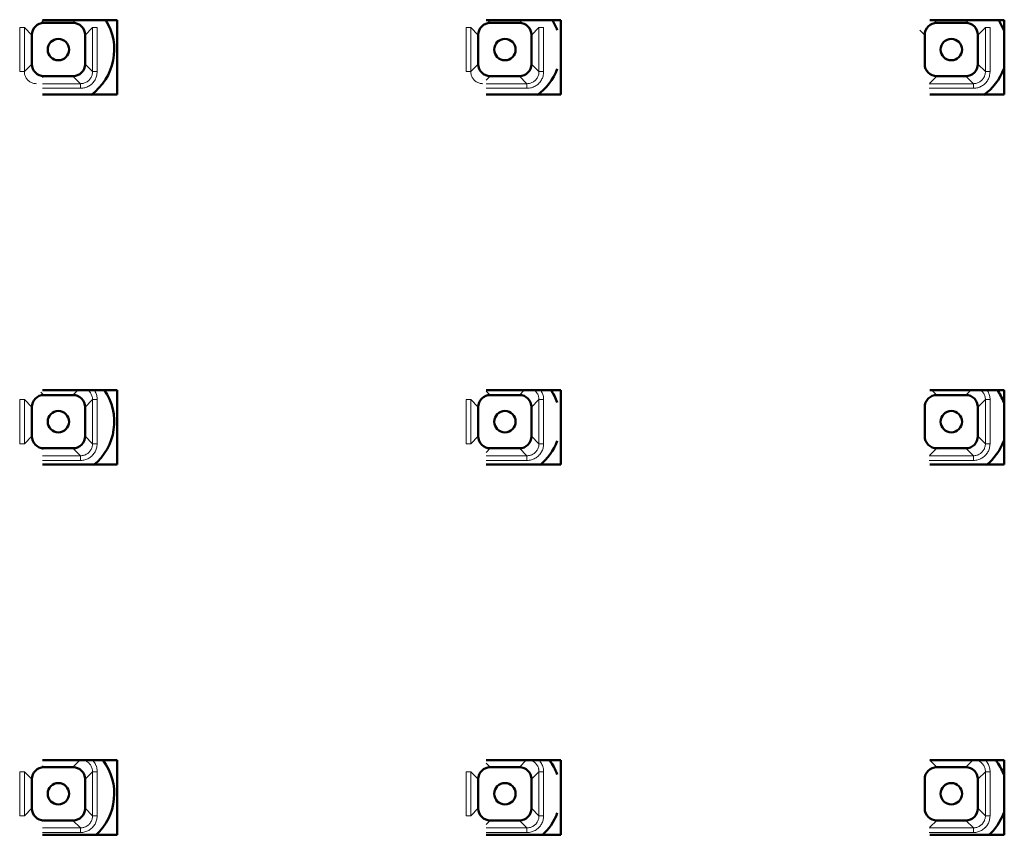
# Model space of a CAD drawing. Units: millimetres. Extents: x -15044 to -13434, y -8258 to -6228.
# Drawn here: x -14390 to -14337, y -7121 to -7077 of the extents above; entities that cross this region are included whole.
import ezdxf

# ---------------------------------------------------------------- set-up
doc = ezdxf.new("R2010")
doc.units = ezdxf.units.MM
doc.layers.add('Livello 1', color=7, linetype='Continuous')

msp = doc.modelspace()

# ---------------------------------------------------------------- linework, layer by layer
at = {"layer": 'Livello 1', "color": 7, "lineweight": 13}
for points in [[(-14388.891, -7076.878), (-14389, -7076.769)], [(-14387.321, -7076.878), (-14387.172, -7076.729)], [(-14364.796, -7076.878), (-14364.945, -7076.729)], [(-14363.225, -7076.878), (-14363.075, -7076.729)], [(-14340.699, -7076.878), (-14340.849, -7076.729)], [(-14339.129, -7076.878), (-14338.978, -7076.729)], [(-14390.198, -7077.125), (-14390.198, -7079.505)], [(-14390.198, -7077.125), (-14389.947, -7077.125)], [(-14389.947, -7077.125), (-14389.947, -7079.505)], [(-14389.947, -7077.125), (-14389.543, -7077.53)], [(-14386.265, -7077.125), (-14386.67, -7077.53)], [(-14386.265, -7079.505), (-14386.265, -7077.125)], [(-14386.265, -7077.125), (-14386.015, -7077.125)], [(-14386.015, -7079.505), (-14386.015, -7077.125)], [(-14366.101, -7077.125), (-14366.101, -7079.505)], [(-14366.101, -7077.125), (-14365.852, -7077.125)], [(-14365.852, -7077.125), (-14365.852, -7079.505)], [(-14365.852, -7077.125), (-14365.446, -7077.53)], [(-14362.169, -7077.125), (-14362.574, -7077.53)], [(-14362.169, -7079.505), (-14362.169, -7077.125)], [(-14362.169, -7077.125), (-14361.919, -7077.125)], [(-14361.919, -7079.505), (-14361.919, -7077.125)], [(-14341.61, -7077.27), (-14341.35, -7077.53)], [(-14338.073, -7077.125), (-14338.478, -7077.53)], [(-14338.073, -7079.505), (-14338.073, -7077.125)], [(-14338.073, -7077.125), (-14337.822, -7077.125)], [(-14337.822, -7079.505), (-14337.822, -7077.125)], [(-14390.198, -7079.505), (-14389.947, -7079.505)], [(-14389.947, -7079.505), (-14389.543, -7079.1)], [(-14389.296, -7080.156), (-14389.343, -7080.155), (-14389.39, -7080.15), (-14389.436, -7080.14), (-14389.483, -7080.128), (-14389.518, -7080.117), (-14389.563, -7080.099), (-14389.607, -7080.077), (-14389.648, -7080.053), (-14389.688, -7080.026), (-14389.724, -7079.998), (-14389.758, -7079.966), (-14389.789, -7079.933), (-14389.818, -7079.896), (-14389.844, -7079.857), (-14389.869, -7079.815), (-14389.89, -7079.772), (-14389.908, -7079.727), (-14389.92, -7079.691), (-14389.932, -7079.645), (-14389.941, -7079.597), (-14389.946, -7079.551), (-14389.947, -7079.506)], [(-14386.015, -7079.505), (-14386.015, -7079.513), (-14386.019, -7079.574), (-14386.026, -7079.633), (-14386.035, -7079.69), (-14386.048, -7079.746), (-14386.065, -7079.8), (-14386.084, -7079.851), (-14386.105, -7079.9), (-14386.131, -7079.949), (-14386.16, -7079.996), (-14386.192, -7080.043), (-14386.227, -7080.087), (-14386.264, -7080.128), (-14386.279, -7080.143), (-14386.293, -7080.157), (-14386.335, -7080.195), (-14386.379, -7080.229), (-14386.425, -7080.261), (-14386.473, -7080.291), (-14386.521, -7080.316), (-14386.571, -7080.338), (-14386.622, -7080.357), (-14386.676, -7080.373), (-14386.731, -7080.386), (-14386.788, -7080.396), (-14386.848, -7080.403), (-14386.908, -7080.407), (-14386.916, -7080.407)], [(-14386.265, -7079.505), (-14386.267, -7079.551), (-14386.272, -7079.598), (-14386.281, -7079.645), (-14386.293, -7079.691), (-14386.305, -7079.727), (-14386.323, -7079.772), (-14386.345, -7079.816), (-14386.368, -7079.857), (-14386.395, -7079.896), (-14386.424, -7079.933), (-14386.456, -7079.966), (-14386.489, -7079.998), (-14386.526, -7080.026), (-14386.564, -7080.053), (-14386.606, -7080.077), (-14386.649, -7080.099), (-14386.695, -7080.117), (-14386.73, -7080.128), (-14386.776, -7080.14), (-14386.824, -7080.149), (-14386.871, -7080.154), (-14386.916, -7080.156)], [(-14386.265, -7079.505), (-14386.67, -7079.1)], [(-14386.265, -7079.505), (-14386.015, -7079.505)], [(-14366.101, -7079.505), (-14365.852, -7079.505)], [(-14365.852, -7079.505), (-14365.446, -7079.1)], [(-14365.2, -7080.156), (-14365.246, -7080.155), (-14365.293, -7080.15), (-14365.34, -7080.14), (-14365.386, -7080.128), (-14365.422, -7080.117), (-14365.467, -7080.099), (-14365.511, -7080.077), (-14365.552, -7080.053), (-14365.591, -7080.026), (-14365.628, -7079.998), (-14365.661, -7079.966), (-14365.692, -7079.933), (-14365.722, -7079.896), (-14365.748, -7079.857), (-14365.772, -7079.815), (-14365.794, -7079.772), (-14365.812, -7079.727), (-14365.824, -7079.691), (-14365.836, -7079.645), (-14365.845, -7079.597), (-14365.85, -7079.551), (-14365.852, -7079.506)], [(-14361.919, -7079.505), (-14361.919, -7079.513), (-14361.922, -7079.574), (-14361.929, -7079.633), (-14361.939, -7079.69), (-14361.952, -7079.746), (-14361.968, -7079.8), (-14361.987, -7079.851), (-14362.01, -7079.9), (-14362.035, -7079.949), (-14362.064, -7079.996), (-14362.095, -7080.043), (-14362.131, -7080.087), (-14362.168, -7080.128), (-14362.182, -7080.143), (-14362.197, -7080.157), (-14362.239, -7080.195), (-14362.283, -7080.229), (-14362.329, -7080.261), (-14362.376, -7080.291), (-14362.425, -7080.316), (-14362.475, -7080.338), (-14362.526, -7080.357), (-14362.579, -7080.373), (-14362.635, -7080.386), (-14362.693, -7080.396), (-14362.751, -7080.403), (-14362.812, -7080.407), (-14362.82, -7080.407)], [(-14362.169, -7079.505), (-14362.171, -7079.551), (-14362.176, -7079.598), (-14362.185, -7079.645), (-14362.197, -7079.691), (-14362.208, -7079.727), (-14362.227, -7079.772), (-14362.248, -7079.816), (-14362.272, -7079.857), (-14362.299, -7079.896), (-14362.328, -7079.933), (-14362.359, -7079.966), (-14362.393, -7079.998), (-14362.429, -7080.026), (-14362.468, -7080.053), (-14362.509, -7080.077), (-14362.553, -7080.099), (-14362.598, -7080.117), (-14362.634, -7080.128), (-14362.681, -7080.14), (-14362.727, -7080.149), (-14362.774, -7080.154), (-14362.82, -7080.156)], [(-14362.169, -7079.505), (-14362.574, -7079.1)], [(-14362.169, -7079.505), (-14361.919, -7079.505)], [(-14337.822, -7079.505), (-14337.822, -7079.513), (-14337.826, -7079.574), (-14337.832, -7079.633), (-14337.843, -7079.69), (-14337.856, -7079.746), (-14337.871, -7079.8), (-14337.89, -7079.851), (-14337.913, -7079.9), (-14337.938, -7079.949), (-14337.967, -7079.996), (-14337.999, -7080.043), (-14338.034, -7080.087), (-14338.072, -7080.128), (-14338.086, -7080.143), (-14338.101, -7080.157), (-14338.142, -7080.195), (-14338.186, -7080.229), (-14338.233, -7080.261), (-14338.28, -7080.291), (-14338.329, -7080.316), (-14338.379, -7080.338), (-14338.43, -7080.357), (-14338.483, -7080.373), (-14338.539, -7080.386), (-14338.596, -7080.396), (-14338.655, -7080.403), (-14338.715, -7080.407), (-14338.724, -7080.407)], [(-14338.073, -7079.505), (-14338.075, -7079.551), (-14338.08, -7079.598), (-14338.088, -7079.645), (-14338.101, -7079.691), (-14338.113, -7079.727), (-14338.13, -7079.772), (-14338.152, -7079.816), (-14338.176, -7079.857), (-14338.203, -7079.896), (-14338.231, -7079.933), (-14338.262, -7079.966), (-14338.296, -7079.998), (-14338.332, -7080.026), (-14338.372, -7080.053), (-14338.414, -7080.077), (-14338.457, -7080.099), (-14338.502, -7080.117), (-14338.537, -7080.128), (-14338.584, -7080.14), (-14338.631, -7080.149), (-14338.677, -7080.154), (-14338.724, -7080.156)], [(-14338.073, -7079.505), (-14338.478, -7079.1)], [(-14338.073, -7079.505), (-14337.822, -7079.505)], [(-14388.891, -7079.751), (-14388.96, -7079.819)], [(-14387.321, -7079.751), (-14386.916, -7080.156)], [(-14364.796, -7079.751), (-14365.014, -7079.97)], [(-14363.225, -7079.751), (-14362.82, -7080.156)], [(-14340.699, -7079.751), (-14341.068, -7080.12)], [(-14339.129, -7079.751), (-14338.724, -7080.156)], [(-14388.96, -7080.156), (-14386.916, -7080.156)], [(-14388.96, -7080.407), (-14386.916, -7080.407)], [(-14386.916, -7080.407), (-14386.916, -7080.156)], [(-14365.014, -7080.156), (-14362.82, -7080.156)], [(-14365.014, -7080.407), (-14362.82, -7080.407)], [(-14362.82, -7080.407), (-14362.82, -7080.156)], [(-14341.104, -7080.156), (-14338.724, -7080.156)], [(-14341.104, -7080.407), (-14338.724, -7080.407)], [(-14338.724, -7080.407), (-14338.724, -7080.156)], [(-14388.891, -7096.959), (-14389.056, -7096.795)], [(-14387.321, -7096.959), (-14387.061, -7096.699)], [(-14386.523, -7096.686), (-14386.487, -7096.715), (-14386.452, -7096.747), (-14386.42, -7096.783), (-14386.41, -7096.795), (-14386.381, -7096.833), (-14386.355, -7096.874), (-14386.333, -7096.915), (-14386.314, -7096.958), (-14386.297, -7097.003), (-14386.284, -7097.049), (-14386.275, -7097.096), (-14386.272, -7097.111), (-14386.267, -7097.158), (-14386.265, -7097.205)], [(-14386.177, -7096.689), (-14386.148, -7096.734), (-14386.148, -7096.734), (-14386.121, -7096.782), (-14386.097, -7096.832), (-14386.075, -7096.883), (-14386.058, -7096.935), (-14386.042, -7096.989), (-14386.03, -7097.042), (-14386.022, -7097.097), (-14386.017, -7097.151), (-14386.015, -7097.205)], [(-14364.796, -7096.959), (-14365.014, -7096.741)], [(-14363.225, -7096.959), (-14362.964, -7096.699)], [(-14362.426, -7096.686), (-14362.39, -7096.715), (-14362.356, -7096.747), (-14362.323, -7096.783), (-14362.314, -7096.795), (-14362.285, -7096.833), (-14362.259, -7096.874), (-14362.237, -7096.915), (-14362.217, -7096.958), (-14362.201, -7097.003), (-14362.188, -7097.049), (-14362.178, -7097.096), (-14362.176, -7097.111), (-14362.17, -7097.158), (-14362.169, -7097.205)], [(-14362.08, -7096.689), (-14362.051, -7096.734), (-14362.051, -7096.734), (-14362.024, -7096.782), (-14362, -7096.832), (-14361.979, -7096.883), (-14361.961, -7096.935), (-14361.946, -7096.989), (-14361.934, -7097.042), (-14361.926, -7097.097), (-14361.92, -7097.151), (-14361.919, -7097.205)], [(-14340.699, -7096.959), (-14340.959, -7096.699)], [(-14339.129, -7096.959), (-14338.868, -7096.699)], [(-14338.33, -7096.686), (-14338.294, -7096.715), (-14338.26, -7096.747), (-14338.228, -7096.783), (-14338.217, -7096.795), (-14338.189, -7096.833), (-14338.163, -7096.874), (-14338.14, -7096.915), (-14338.121, -7096.958), (-14338.105, -7097.003), (-14338.092, -7097.049), (-14338.081, -7097.096), (-14338.08, -7097.111), (-14338.075, -7097.158), (-14338.073, -7097.205)], [(-14337.985, -7096.689), (-14337.955, -7096.734), (-14337.954, -7096.734), (-14337.928, -7096.782), (-14337.903, -7096.832), (-14337.883, -7096.883), (-14337.864, -7096.935), (-14337.85, -7096.989), (-14337.838, -7097.042), (-14337.829, -7097.097), (-14337.824, -7097.151), (-14337.822, -7097.205)], [(-14390.198, -7097.205), (-14390.198, -7099.585)], [(-14390.198, -7097.205), (-14389.947, -7097.205)], [(-14389.947, -7097.205), (-14389.947, -7099.585)], [(-14389.947, -7097.205), (-14389.543, -7097.61)], [(-14386.265, -7097.205), (-14386.67, -7097.61)], [(-14386.265, -7099.585), (-14386.265, -7097.205)], [(-14386.265, -7097.205), (-14386.015, -7097.205)], [(-14386.015, -7099.585), (-14386.015, -7097.205)], [(-14366.101, -7097.205), (-14366.101, -7099.585)], [(-14366.101, -7097.205), (-14365.852, -7097.205)], [(-14365.852, -7097.205), (-14365.852, -7099.585)], [(-14365.852, -7097.205), (-14365.446, -7097.61)], [(-14362.169, -7097.205), (-14362.574, -7097.61)], [(-14362.169, -7099.585), (-14362.169, -7097.205)], [(-14362.169, -7097.205), (-14361.919, -7097.205)], [(-14361.919, -7099.585), (-14361.919, -7097.205)], [(-14338.073, -7097.205), (-14338.478, -7097.61)], [(-14338.073, -7099.585), (-14338.073, -7097.205)], [(-14338.073, -7097.205), (-14337.822, -7097.205)], [(-14337.822, -7099.585), (-14337.822, -7097.205)], [(-14389.947, -7099.585), (-14389.543, -7099.181)], [(-14386.265, -7099.585), (-14386.67, -7099.181)], [(-14365.852, -7099.585), (-14365.446, -7099.181)], [(-14362.169, -7099.585), (-14362.574, -7099.181)], [(-14338.073, -7099.585), (-14338.478, -7099.181)], [(-14390.198, -7099.585), (-14389.947, -7099.585)], [(-14386.265, -7099.585), (-14386.267, -7099.631), (-14386.272, -7099.678), (-14386.281, -7099.726), (-14386.293, -7099.772), (-14386.305, -7099.807), (-14386.323, -7099.853), (-14386.345, -7099.896), (-14386.368, -7099.937), (-14386.395, -7099.976), (-14386.424, -7100.013), (-14386.456, -7100.046), (-14386.489, -7100.078), (-14386.526, -7100.107), (-14386.564, -7100.134), (-14386.606, -7100.157), (-14386.649, -7100.179), (-14386.695, -7100.197), (-14386.73, -7100.208), (-14386.776, -7100.221), (-14386.824, -7100.23), (-14386.871, -7100.235), (-14386.916, -7100.237)], [(-14386.015, -7099.585), (-14386.015, -7099.594), (-14386.019, -7099.654), (-14386.026, -7099.713), (-14386.035, -7099.771), (-14386.048, -7099.826), (-14386.065, -7099.879), (-14386.084, -7099.931), (-14386.105, -7099.981), (-14386.131, -7100.029), (-14386.16, -7100.077), (-14386.192, -7100.122), (-14386.227, -7100.167), (-14386.264, -7100.209), (-14386.279, -7100.223), (-14386.293, -7100.237), (-14386.335, -7100.275), (-14386.379, -7100.31), (-14386.425, -7100.342), (-14386.473, -7100.371), (-14386.521, -7100.397), (-14386.571, -7100.418), (-14386.622, -7100.437), (-14386.676, -7100.454), (-14386.731, -7100.467), (-14386.788, -7100.476), (-14386.848, -7100.483), (-14386.908, -7100.487), (-14386.916, -7100.487)], [(-14386.265, -7099.585), (-14386.015, -7099.585)], [(-14366.101, -7099.585), (-14365.852, -7099.585)], [(-14362.169, -7099.585), (-14362.171, -7099.631), (-14362.176, -7099.678), (-14362.185, -7099.726), (-14362.197, -7099.772), (-14362.208, -7099.807), (-14362.227, -7099.853), (-14362.248, -7099.896), (-14362.272, -7099.937), (-14362.299, -7099.976), (-14362.328, -7100.013), (-14362.359, -7100.046), (-14362.393, -7100.078), (-14362.429, -7100.107), (-14362.468, -7100.134), (-14362.509, -7100.157), (-14362.553, -7100.179), (-14362.598, -7100.197), (-14362.634, -7100.208), (-14362.681, -7100.221), (-14362.727, -7100.23), (-14362.774, -7100.235), (-14362.82, -7100.237)], [(-14361.919, -7099.585), (-14361.919, -7099.594), (-14361.922, -7099.654), (-14361.929, -7099.713), (-14361.939, -7099.771), (-14361.952, -7099.826), (-14361.968, -7099.879), (-14361.987, -7099.931), (-14362.01, -7099.981), (-14362.035, -7100.029), (-14362.064, -7100.077), (-14362.095, -7100.122), (-14362.131, -7100.167), (-14362.168, -7100.209), (-14362.182, -7100.223), (-14362.197, -7100.237), (-14362.239, -7100.275), (-14362.283, -7100.31), (-14362.329, -7100.342), (-14362.376, -7100.371), (-14362.425, -7100.397), (-14362.475, -7100.418), (-14362.526, -7100.437), (-14362.579, -7100.454), (-14362.635, -7100.467), (-14362.693, -7100.476), (-14362.751, -7100.483), (-14362.812, -7100.487), (-14362.82, -7100.487)], [(-14362.169, -7099.585), (-14361.919, -7099.585)], [(-14337.822, -7099.585), (-14337.822, -7099.594), (-14337.826, -7099.654), (-14337.832, -7099.713), (-14337.843, -7099.771), (-14337.856, -7099.826), (-14337.871, -7099.879), (-14337.89, -7099.931), (-14337.913, -7099.981), (-14337.938, -7100.029), (-14337.967, -7100.077), (-14337.999, -7100.122), (-14338.034, -7100.167), (-14338.072, -7100.209), (-14338.086, -7100.223), (-14338.101, -7100.237), (-14338.142, -7100.275), (-14338.186, -7100.31), (-14338.233, -7100.342), (-14338.28, -7100.371), (-14338.329, -7100.397), (-14338.379, -7100.418), (-14338.43, -7100.437), (-14338.483, -7100.454), (-14338.539, -7100.467), (-14338.596, -7100.476), (-14338.655, -7100.483), (-14338.715, -7100.487), (-14338.724, -7100.487)], [(-14338.073, -7099.585), (-14338.075, -7099.631), (-14338.08, -7099.678), (-14338.088, -7099.726), (-14338.101, -7099.772), (-14338.113, -7099.807), (-14338.13, -7099.853), (-14338.152, -7099.896), (-14338.176, -7099.937), (-14338.203, -7099.976), (-14338.231, -7100.013), (-14338.262, -7100.046), (-14338.296, -7100.078), (-14338.332, -7100.107), (-14338.372, -7100.134), (-14338.414, -7100.157), (-14338.457, -7100.179), (-14338.502, -7100.197), (-14338.537, -7100.208), (-14338.584, -7100.221), (-14338.631, -7100.23), (-14338.677, -7100.235), (-14338.724, -7100.237)], [(-14338.073, -7099.585), (-14337.822, -7099.585)], [(-14388.891, -7099.832), (-14388.96, -7099.9)], [(-14388.96, -7100.237), (-14386.916, -7100.237)], [(-14387.321, -7099.832), (-14386.916, -7100.237)], [(-14386.916, -7100.487), (-14386.916, -7100.237)], [(-14364.796, -7099.832), (-14365.014, -7100.051)], [(-14365.014, -7100.237), (-14362.82, -7100.237)], [(-14363.225, -7099.832), (-14362.82, -7100.237)], [(-14362.82, -7100.487), (-14362.82, -7100.237)], [(-14341.104, -7100.237), (-14338.724, -7100.237)], [(-14340.699, -7099.832), (-14341.068, -7100.201)], [(-14339.129, -7099.832), (-14338.724, -7100.237)], [(-14338.724, -7100.487), (-14338.724, -7100.237)], [(-14388.96, -7100.487), (-14386.916, -7100.487)], [(-14365.014, -7100.487), (-14362.82, -7100.487)], [(-14341.104, -7100.487), (-14338.724, -7100.487)], [(-14387.321, -7117.039), (-14386.95, -7116.668)], [(-14386.785, -7116.648), (-14386.739, -7116.66), (-14386.694, -7116.674), (-14386.649, -7116.692), (-14386.635, -7116.699), (-14386.591, -7116.722), (-14386.551, -7116.747), (-14386.512, -7116.776), (-14386.475, -7116.807), (-14386.442, -7116.839), (-14386.411, -7116.873), (-14386.384, -7116.91), (-14386.358, -7116.949), (-14386.335, -7116.992), (-14386.315, -7117.035), (-14386.299, -7117.081), (-14386.285, -7117.127), (-14386.281, -7117.145), (-14386.272, -7117.192), (-14386.267, -7117.239), (-14386.265, -7117.286)], [(-14386.262, -7116.666), (-14386.226, -7116.705), (-14386.194, -7116.748), (-14386.162, -7116.794), (-14386.133, -7116.843), (-14386.107, -7116.894), (-14386.084, -7116.947), (-14386.079, -7116.958), (-14386.059, -7117.012), (-14386.043, -7117.068), (-14386.031, -7117.123), (-14386.022, -7117.178), (-14386.017, -7117.233), (-14386.015, -7117.286)], [(-14363.225, -7117.039), (-14362.854, -7116.668)], [(-14362.688, -7116.648), (-14362.643, -7116.66), (-14362.598, -7116.674), (-14362.553, -7116.692), (-14362.538, -7116.699), (-14362.496, -7116.722), (-14362.454, -7116.747), (-14362.415, -7116.776), (-14362.379, -7116.807), (-14362.345, -7116.839), (-14362.315, -7116.873), (-14362.287, -7116.91), (-14362.261, -7116.949), (-14362.239, -7116.992), (-14362.219, -7117.035), (-14362.202, -7117.081), (-14362.189, -7117.127), (-14362.184, -7117.145), (-14362.176, -7117.192), (-14362.17, -7117.239), (-14362.169, -7117.286)], [(-14362.165, -7116.666), (-14362.131, -7116.705), (-14362.097, -7116.748), (-14362.066, -7116.794), (-14362.036, -7116.843), (-14362.01, -7116.894), (-14361.987, -7116.947), (-14361.983, -7116.958), (-14361.963, -7117.012), (-14361.947, -7117.068), (-14361.934, -7117.123), (-14361.926, -7117.178), (-14361.92, -7117.233), (-14361.919, -7117.286)], [(-14340.699, -7117.039), (-14341.069, -7116.669)], [(-14339.129, -7117.039), (-14338.758, -7116.668)], [(-14338.592, -7116.648), (-14338.547, -7116.66), (-14338.501, -7116.674), (-14338.457, -7116.692), (-14338.442, -7116.699), (-14338.399, -7116.722), (-14338.357, -7116.747), (-14338.318, -7116.776), (-14338.282, -7116.807), (-14338.249, -7116.839), (-14338.218, -7116.873), (-14338.19, -7116.91), (-14338.165, -7116.949), (-14338.142, -7116.992), (-14338.123, -7117.035), (-14338.106, -7117.081), (-14338.092, -7117.127), (-14338.088, -7117.145), (-14338.08, -7117.192), (-14338.075, -7117.239), (-14338.073, -7117.286)], [(-14338.069, -7116.666), (-14338.034, -7116.705), (-14338, -7116.748), (-14337.969, -7116.794), (-14337.941, -7116.843), (-14337.914, -7116.894), (-14337.89, -7116.947), (-14337.886, -7116.958), (-14337.867, -7117.012), (-14337.851, -7117.068), (-14337.838, -7117.123), (-14337.829, -7117.178), (-14337.824, -7117.233), (-14337.822, -7117.286)], [(-14388.891, -7117.039), (-14388.96, -7116.971)], [(-14364.796, -7117.039), (-14365.014, -7116.82)], [(-14390.198, -7117.286), (-14390.198, -7119.665)], [(-14390.198, -7117.286), (-14389.947, -7117.286)], [(-14389.947, -7117.286), (-14389.947, -7119.665)], [(-14389.947, -7117.286), (-14389.543, -7117.69)], [(-14386.265, -7117.286), (-14386.67, -7117.69)], [(-14386.265, -7119.665), (-14386.265, -7117.286)], [(-14386.265, -7117.286), (-14386.015, -7117.286)], [(-14386.015, -7119.665), (-14386.015, -7117.286)], [(-14366.101, -7117.286), (-14366.101, -7119.665)], [(-14366.101, -7117.286), (-14365.852, -7117.286)], [(-14365.852, -7117.286), (-14365.852, -7119.665)], [(-14365.852, -7117.286), (-14365.446, -7117.69)], [(-14362.169, -7117.286), (-14362.574, -7117.69)], [(-14362.169, -7119.665), (-14362.169, -7117.286)], [(-14362.169, -7117.286), (-14361.919, -7117.286)], [(-14361.919, -7119.665), (-14361.919, -7117.286)], [(-14338.073, -7117.286), (-14338.478, -7117.69)], [(-14338.073, -7119.665), (-14338.073, -7117.286)], [(-14338.073, -7117.286), (-14337.822, -7117.286)], [(-14337.822, -7119.665), (-14337.822, -7117.286)], [(-14389.947, -7119.665), (-14389.543, -7119.261)], [(-14386.265, -7119.665), (-14386.67, -7119.261)], [(-14365.852, -7119.665), (-14365.446, -7119.261)], [(-14362.169, -7119.665), (-14362.574, -7119.261)], [(-14338.073, -7119.665), (-14338.478, -7119.261)], [(-14390.198, -7119.665), (-14389.947, -7119.665)], [(-14388.891, -7119.912), (-14388.96, -7119.98)], [(-14387.321, -7119.912), (-14386.916, -7120.317)], [(-14386.015, -7119.665), (-14386.015, -7119.674), (-14386.019, -7119.735), (-14386.026, -7119.793), (-14386.035, -7119.851), (-14386.048, -7119.907), (-14386.065, -7119.959), (-14386.084, -7120.01), (-14386.105, -7120.061), (-14386.131, -7120.109), (-14386.16, -7120.157), (-14386.192, -7120.202), (-14386.227, -7120.247), (-14386.264, -7120.289), (-14386.279, -7120.304), (-14386.293, -7120.317), (-14386.335, -7120.356), (-14386.379, -7120.39), (-14386.425, -7120.422), (-14386.473, -7120.451), (-14386.521, -7120.477), (-14386.571, -7120.499), (-14386.622, -7120.518), (-14386.676, -7120.534), (-14386.731, -7120.547), (-14386.788, -7120.557), (-14386.848, -7120.564), (-14386.908, -7120.567), (-14386.916, -7120.567)], [(-14386.265, -7119.665), (-14386.267, -7119.712), (-14386.272, -7119.759), (-14386.281, -7119.806), (-14386.293, -7119.852), (-14386.305, -7119.888), (-14386.323, -7119.933), (-14386.345, -7119.976), (-14386.368, -7120.017), (-14386.395, -7120.057), (-14386.424, -7120.093), (-14386.456, -7120.126), (-14386.489, -7120.157), (-14386.526, -7120.187), (-14386.564, -7120.214), (-14386.606, -7120.238), (-14386.649, -7120.259), (-14386.695, -7120.277), (-14386.73, -7120.289), (-14386.776, -7120.301), (-14386.824, -7120.31), (-14386.871, -7120.315), (-14386.916, -7120.317)], [(-14386.265, -7119.665), (-14386.015, -7119.665)], [(-14366.101, -7119.665), (-14365.852, -7119.665)], [(-14364.796, -7119.912), (-14365.014, -7120.131)], [(-14363.225, -7119.912), (-14362.82, -7120.317)], [(-14361.919, -7119.665), (-14361.919, -7119.674), (-14361.922, -7119.735), (-14361.929, -7119.793), (-14361.939, -7119.851), (-14361.952, -7119.907), (-14361.968, -7119.959), (-14361.987, -7120.01), (-14362.01, -7120.061), (-14362.035, -7120.109), (-14362.064, -7120.157), (-14362.095, -7120.202), (-14362.131, -7120.247), (-14362.168, -7120.289), (-14362.182, -7120.304), (-14362.197, -7120.317), (-14362.239, -7120.356), (-14362.283, -7120.39), (-14362.329, -7120.422), (-14362.376, -7120.451), (-14362.425, -7120.477), (-14362.475, -7120.499), (-14362.526, -7120.518), (-14362.579, -7120.534), (-14362.635, -7120.547), (-14362.693, -7120.557), (-14362.751, -7120.564), (-14362.812, -7120.567), (-14362.82, -7120.567)], [(-14362.169, -7119.665), (-14362.171, -7119.712), (-14362.176, -7119.759), (-14362.185, -7119.806), (-14362.197, -7119.852), (-14362.208, -7119.888), (-14362.227, -7119.933), (-14362.248, -7119.976), (-14362.272, -7120.017), (-14362.299, -7120.057), (-14362.328, -7120.093), (-14362.359, -7120.126), (-14362.393, -7120.157), (-14362.429, -7120.187), (-14362.468, -7120.214), (-14362.509, -7120.238), (-14362.553, -7120.259), (-14362.598, -7120.277), (-14362.634, -7120.289), (-14362.681, -7120.301), (-14362.727, -7120.31), (-14362.774, -7120.315), (-14362.82, -7120.317)], [(-14362.169, -7119.665), (-14361.919, -7119.665)], [(-14340.699, -7119.912), (-14341.068, -7120.281)], [(-14339.129, -7119.912), (-14338.724, -7120.317)], [(-14337.822, -7119.665), (-14337.822, -7119.674), (-14337.826, -7119.735), (-14337.832, -7119.793), (-14337.843, -7119.851), (-14337.856, -7119.907), (-14337.871, -7119.959), (-14337.89, -7120.01), (-14337.913, -7120.061), (-14337.938, -7120.109), (-14337.967, -7120.157), (-14337.999, -7120.202), (-14338.034, -7120.247), (-14338.072, -7120.289), (-14338.086, -7120.304), (-14338.101, -7120.317), (-14338.142, -7120.356), (-14338.186, -7120.39), (-14338.233, -7120.422), (-14338.28, -7120.451), (-14338.329, -7120.477), (-14338.379, -7120.499), (-14338.43, -7120.518), (-14338.483, -7120.534), (-14338.539, -7120.547), (-14338.596, -7120.557), (-14338.655, -7120.564), (-14338.715, -7120.567), (-14338.724, -7120.567)], [(-14338.073, -7119.665), (-14338.075, -7119.712), (-14338.08, -7119.759), (-14338.088, -7119.806), (-14338.101, -7119.852), (-14338.113, -7119.888), (-14338.13, -7119.933), (-14338.152, -7119.976), (-14338.176, -7120.017), (-14338.203, -7120.057), (-14338.231, -7120.093), (-14338.262, -7120.126), (-14338.296, -7120.157), (-14338.332, -7120.187), (-14338.372, -7120.214), (-14338.414, -7120.238), (-14338.457, -7120.259), (-14338.502, -7120.277), (-14338.537, -7120.289), (-14338.584, -7120.301), (-14338.631, -7120.31), (-14338.677, -7120.315), (-14338.724, -7120.317)], [(-14338.073, -7119.665), (-14337.822, -7119.665)], [(-14388.96, -7120.317), (-14386.916, -7120.317)], [(-14386.916, -7120.567), (-14386.916, -7120.317)], [(-14365.014, -7120.317), (-14362.82, -7120.317)], [(-14362.82, -7120.567), (-14362.82, -7120.317)], [(-14341.104, -7120.317), (-14338.724, -7120.317)], [(-14338.724, -7120.567), (-14338.724, -7120.317)], [(-14388.96, -7120.567), (-14386.916, -7120.567)], [(-14365.014, -7120.567), (-14362.82, -7120.567)], [(-14341.104, -7120.567), (-14338.724, -7120.567)]]:
    msp.add_lwpolyline(points, dxfattribs=at)
at = {"layer": 'Livello 1', "color": 7, "lineweight": 50}
for points in [[(-14388.96, -7076.729), (-14384.944, -7076.729)], [(-14384.944, -7076.729), (-14384.944, -7080.745)], [(-14365.014, -7076.729), (-14360.998, -7076.729)], [(-14360.998, -7076.729), (-14360.998, -7080.745)], [(-14341.068, -7076.729), (-14337.052, -7076.729)], [(-14337.052, -7076.729), (-14337.052, -7080.745)], [(-14388.891, -7076.878), (-14387.321, -7076.878)], [(-14364.796, -7076.878), (-14363.225, -7076.878)], [(-14340.699, -7076.878), (-14339.129, -7076.878)], [(-14389.543, -7079.1), (-14389.543, -7077.53)], [(-14386.67, -7077.53), (-14386.67, -7079.1)], [(-14365.446, -7079.1), (-14365.446, -7077.53)], [(-14362.574, -7077.53), (-14362.574, -7079.1)], [(-14341.35, -7079.1), (-14341.35, -7077.53)], [(-14338.478, -7077.53), (-14338.478, -7079.1)], [(-14387.321, -7079.751), (-14388.891, -7079.751)], [(-14363.225, -7079.751), (-14364.795, -7079.751)], [(-14339.129, -7079.751), (-14340.699, -7079.751)], [(-14384.944, -7080.745), (-14388.96, -7080.745)], [(-14360.998, -7080.745), (-14365.014, -7080.745)], [(-14337.052, -7080.745), (-14341.068, -7080.745)], [(-14388.96, -7096.699), (-14384.944, -7096.699)], [(-14388.891, -7096.959), (-14387.321, -7096.959)], [(-14384.944, -7096.699), (-14384.944, -7100.715)], [(-14365.014, -7096.699), (-14360.998, -7096.699)], [(-14364.796, -7096.959), (-14363.225, -7096.959)], [(-14360.998, -7096.699), (-14360.998, -7100.715)], [(-14341.068, -7096.699), (-14337.052, -7096.699)], [(-14340.699, -7096.959), (-14339.129, -7096.959)], [(-14337.052, -7096.699), (-14337.052, -7100.715)], [(-14389.543, -7099.181), (-14389.543, -7097.61)], [(-14386.67, -7097.61), (-14386.67, -7099.181)], [(-14365.446, -7099.181), (-14365.446, -7097.61)], [(-14362.574, -7097.61), (-14362.574, -7099.181)], [(-14341.35, -7099.181), (-14341.35, -7097.61)], [(-14338.478, -7097.61), (-14338.478, -7099.181)], [(-14387.321, -7099.832), (-14388.891, -7099.832)], [(-14363.225, -7099.832), (-14364.795, -7099.832)], [(-14339.129, -7099.832), (-14340.699, -7099.832)], [(-14384.944, -7100.715), (-14388.96, -7100.715)], [(-14360.998, -7100.715), (-14365.014, -7100.715)], [(-14337.052, -7100.715), (-14341.068, -7100.715)], [(-14388.96, -7116.668), (-14384.944, -7116.668)], [(-14384.944, -7116.668), (-14384.944, -7120.685)], [(-14365.014, -7116.668), (-14360.998, -7116.668)], [(-14360.998, -7116.668), (-14360.998, -7120.685)], [(-14341.068, -7116.668), (-14337.052, -7116.668)], [(-14337.052, -7116.668), (-14337.052, -7120.685)], [(-14388.891, -7117.039), (-14387.321, -7117.039)], [(-14364.796, -7117.039), (-14363.225, -7117.039)], [(-14340.699, -7117.039), (-14339.129, -7117.039)], [(-14389.543, -7119.261), (-14389.543, -7117.69)], [(-14386.67, -7117.69), (-14386.67, -7119.261)], [(-14365.446, -7119.261), (-14365.446, -7117.69)], [(-14362.574, -7117.69), (-14362.574, -7119.261)], [(-14341.35, -7119.261), (-14341.35, -7117.69)], [(-14338.478, -7117.69), (-14338.478, -7119.261)], [(-14387.321, -7119.912), (-14388.891, -7119.912)], [(-14363.225, -7119.912), (-14364.795, -7119.912)], [(-14339.129, -7119.912), (-14340.699, -7119.912)], [(-14384.944, -7120.685), (-14388.96, -7120.685)], [(-14360.998, -7120.685), (-14365.014, -7120.685)], [(-14337.052, -7120.685), (-14341.068, -7120.685)]]:
    msp.add_lwpolyline(points, dxfattribs=at)
for points in [[(-14385.561, -7076.704), (-14384.704, -7078.058), (-14385.057, -7079.846), (-14386.365, -7080.772)], [(-14361.183, -7077.275), (-14361.256, -7077.076), (-14361.351, -7076.884), (-14361.465, -7076.704)], [(-14337.087, -7077.275), (-14337.161, -7077.076), (-14337.255, -7076.884), (-14337.369, -7076.704)], [(-14389.352, -7077.07), (-14389.474, -7077.191), (-14389.543, -7077.358), (-14389.543, -7077.53)], [(-14388.891, -7076.878), (-14389.064, -7076.878), (-14389.23, -7076.947), (-14389.352, -7077.07)], [(-14387.321, -7076.878), (-14387.148, -7076.878), (-14386.983, -7076.947), (-14386.861, -7077.07)], [(-14386.861, -7077.07), (-14386.738, -7077.191), (-14386.67, -7077.358), (-14386.67, -7077.53)], [(-14365.256, -7077.07), (-14365.378, -7077.191), (-14365.447, -7077.358), (-14365.446, -7077.53)], [(-14364.796, -7076.878), (-14364.968, -7076.878), (-14365.134, -7076.947), (-14365.256, -7077.07)], [(-14363.225, -7076.878), (-14363.052, -7076.878), (-14362.886, -7076.947), (-14362.764, -7077.07)], [(-14362.764, -7077.07), (-14362.643, -7077.191), (-14362.573, -7077.358), (-14362.574, -7077.53)], [(-14341.159, -7077.07), (-14341.282, -7077.191), (-14341.35, -7077.358), (-14341.35, -7077.53)], [(-14340.699, -7076.878), (-14340.871, -7076.878), (-14341.037, -7076.947), (-14341.159, -7077.07)], [(-14339.129, -7076.878), (-14338.956, -7076.878), (-14338.79, -7076.947), (-14338.668, -7077.07)], [(-14338.668, -7077.07), (-14338.546, -7077.191), (-14338.478, -7077.358), (-14338.478, -7077.53)], [(-14389.543, -7079.1), (-14389.543, -7079.273), (-14389.474, -7079.439), (-14389.352, -7079.561)], [(-14386.67, -7079.1), (-14386.67, -7079.273), (-14386.738, -7079.439), (-14386.861, -7079.561)], [(-14365.446, -7079.1), (-14365.447, -7079.273), (-14365.378, -7079.439), (-14365.256, -7079.561)], [(-14362.574, -7079.1), (-14362.573, -7079.273), (-14362.643, -7079.439), (-14362.764, -7079.561)], [(-14362.269, -7080.772), (-14361.77, -7080.42), (-14361.391, -7079.923), (-14361.181, -7079.35)], [(-14341.35, -7079.1), (-14341.35, -7079.273), (-14341.282, -7079.439), (-14341.159, -7079.561)], [(-14338.478, -7079.1), (-14338.478, -7079.273), (-14338.546, -7079.439), (-14338.668, -7079.561)], [(-14338.172, -7080.772), (-14337.674, -7080.42), (-14337.295, -7079.923), (-14337.085, -7079.35)], [(-14389.352, -7079.561), (-14389.23, -7079.683), (-14389.064, -7079.751), (-14388.891, -7079.751)], [(-14386.861, -7079.561), (-14386.983, -7079.683), (-14387.148, -7079.751), (-14387.321, -7079.751)], [(-14365.256, -7079.561), (-14365.134, -7079.683), (-14364.968, -7079.751), (-14364.796, -7079.751)], [(-14362.764, -7079.561), (-14362.886, -7079.683), (-14363.052, -7079.751), (-14363.225, -7079.751)], [(-14341.159, -7079.561), (-14341.037, -7079.683), (-14340.872, -7079.751), (-14340.699, -7079.751)], [(-14338.668, -7079.561), (-14338.79, -7079.683), (-14338.956, -7079.751), (-14339.129, -7079.751)], [(-14388.891, -7096.959), (-14389.064, -7096.959), (-14389.23, -7097.028), (-14389.352, -7097.15)], [(-14387.321, -7096.959), (-14387.148, -7096.959), (-14386.983, -7097.028), (-14386.861, -7097.15)], [(-14385.633, -7096.677), (-14384.728, -7097.979), (-14384.988, -7099.759), (-14386.226, -7100.749)], [(-14364.796, -7096.959), (-14364.968, -7096.959), (-14365.134, -7097.028), (-14365.256, -7097.15)], [(-14363.225, -7096.959), (-14363.052, -7096.959), (-14362.886, -7097.028), (-14362.764, -7097.15)], [(-14361.183, -7097.355), (-14361.272, -7097.115), (-14361.39, -7096.887), (-14361.537, -7096.677)], [(-14340.699, -7096.959), (-14340.871, -7096.959), (-14341.037, -7097.028), (-14341.159, -7097.15)], [(-14339.129, -7096.959), (-14338.956, -7096.959), (-14338.79, -7097.028), (-14338.668, -7097.15)], [(-14337.087, -7097.355), (-14337.175, -7097.115), (-14337.294, -7096.887), (-14337.441, -7096.677)], [(-14389.352, -7097.15), (-14389.474, -7097.271), (-14389.543, -7097.437), (-14389.543, -7097.61)], [(-14386.861, -7097.15), (-14386.738, -7097.271), (-14386.67, -7097.437), (-14386.67, -7097.61)], [(-14365.256, -7097.15), (-14365.378, -7097.271), (-14365.447, -7097.437), (-14365.446, -7097.61)], [(-14362.764, -7097.15), (-14362.643, -7097.271), (-14362.573, -7097.437), (-14362.574, -7097.61)], [(-14341.159, -7097.15), (-14341.282, -7097.271), (-14341.35, -7097.437), (-14341.35, -7097.61)], [(-14338.668, -7097.15), (-14338.546, -7097.271), (-14338.478, -7097.437), (-14338.478, -7097.61)], [(-14389.543, -7099.181), (-14389.543, -7099.353), (-14389.474, -7099.519), (-14389.352, -7099.641)], [(-14386.67, -7099.181), (-14386.67, -7099.353), (-14386.738, -7099.519), (-14386.861, -7099.641)], [(-14365.446, -7099.181), (-14365.447, -7099.353), (-14365.378, -7099.519), (-14365.256, -7099.641)], [(-14362.574, -7099.181), (-14362.573, -7099.353), (-14362.643, -7099.519), (-14362.764, -7099.641)], [(-14341.35, -7099.181), (-14341.35, -7099.353), (-14341.282, -7099.519), (-14341.159, -7099.641)], [(-14338.478, -7099.181), (-14338.478, -7099.353), (-14338.546, -7099.519), (-14338.668, -7099.641)], [(-14389.352, -7099.641), (-14389.23, -7099.764), (-14389.064, -7099.832), (-14388.891, -7099.832)], [(-14386.861, -7099.641), (-14386.983, -7099.764), (-14387.148, -7099.832), (-14387.321, -7099.832)], [(-14365.256, -7099.641), (-14365.134, -7099.764), (-14364.968, -7099.832), (-14364.796, -7099.832)], [(-14362.764, -7099.641), (-14362.886, -7099.764), (-14363.052, -7099.832), (-14363.225, -7099.832)], [(-14362.13, -7100.749), (-14361.699, -7100.404), (-14361.371, -7099.949), (-14361.181, -7099.43)], [(-14341.159, -7099.641), (-14341.037, -7099.764), (-14340.872, -7099.832), (-14340.699, -7099.832)], [(-14338.668, -7099.641), (-14338.79, -7099.764), (-14338.956, -7099.832), (-14339.129, -7099.832)], [(-14338.034, -7100.749), (-14337.602, -7100.404), (-14337.275, -7099.949), (-14337.085, -7099.43)], [(-14385.708, -7116.653), (-14384.76, -7117.901), (-14384.928, -7119.669), (-14386.094, -7120.717)], [(-14361.183, -7117.436), (-14361.287, -7117.155), (-14361.431, -7116.891), (-14361.613, -7116.653)], [(-14337.087, -7117.436), (-14337.19, -7117.155), (-14337.334, -7116.891), (-14337.516, -7116.653)], [(-14389.352, -7117.229), (-14389.474, -7117.352), (-14389.543, -7117.517), (-14389.543, -7117.69)], [(-14388.891, -7117.039), (-14389.064, -7117.039), (-14389.23, -7117.108), (-14389.352, -7117.229)], [(-14387.321, -7117.039), (-14387.148, -7117.039), (-14386.983, -7117.108), (-14386.861, -7117.229)], [(-14386.861, -7117.229), (-14386.738, -7117.352), (-14386.67, -7117.517), (-14386.67, -7117.69)], [(-14365.256, -7117.229), (-14365.378, -7117.352), (-14365.447, -7117.517), (-14365.446, -7117.69)], [(-14364.796, -7117.039), (-14364.968, -7117.039), (-14365.134, -7117.108), (-14365.256, -7117.229)], [(-14363.225, -7117.039), (-14363.052, -7117.039), (-14362.886, -7117.108), (-14362.764, -7117.229)], [(-14362.764, -7117.229), (-14362.643, -7117.352), (-14362.573, -7117.517), (-14362.574, -7117.69)], [(-14341.159, -7117.229), (-14341.282, -7117.352), (-14341.35, -7117.517), (-14341.35, -7117.69)], [(-14340.699, -7117.039), (-14340.871, -7117.039), (-14341.037, -7117.108), (-14341.159, -7117.229)], [(-14339.129, -7117.039), (-14338.956, -7117.039), (-14338.79, -7117.108), (-14338.668, -7117.229)], [(-14338.668, -7117.229), (-14338.546, -7117.352), (-14338.478, -7117.517), (-14338.478, -7117.69)], [(-14389.543, -7119.261), (-14389.543, -7119.434), (-14389.474, -7119.599), (-14389.352, -7119.722)], [(-14386.67, -7119.261), (-14386.67, -7119.434), (-14386.738, -7119.599), (-14386.861, -7119.722)], [(-14365.446, -7119.261), (-14365.447, -7119.434), (-14365.378, -7119.599), (-14365.256, -7119.722)], [(-14362.574, -7119.261), (-14362.573, -7119.434), (-14362.643, -7119.599), (-14362.764, -7119.722)], [(-14341.35, -7119.261), (-14341.35, -7119.434), (-14341.282, -7119.599), (-14341.159, -7119.722)], [(-14338.478, -7119.261), (-14338.478, -7119.434), (-14338.546, -7119.599), (-14338.668, -7119.722)], [(-14389.352, -7119.722), (-14389.23, -7119.844), (-14389.064, -7119.912), (-14388.891, -7119.912)], [(-14386.861, -7119.722), (-14386.983, -7119.844), (-14387.148, -7119.912), (-14387.321, -7119.912)], [(-14365.256, -7119.722), (-14365.134, -7119.844), (-14364.968, -7119.912), (-14364.796, -7119.912)], [(-14362.764, -7119.722), (-14362.886, -7119.844), (-14363.052, -7119.912), (-14363.225, -7119.912)], [(-14361.997, -7120.717), (-14361.631, -7120.388), (-14361.351, -7119.973), (-14361.181, -7119.511)], [(-14341.159, -7119.722), (-14341.037, -7119.844), (-14340.872, -7119.912), (-14340.699, -7119.912)], [(-14338.668, -7119.722), (-14338.79, -7119.844), (-14338.956, -7119.912), (-14339.129, -7119.912)], [(-14337.902, -7120.717), (-14337.535, -7120.388), (-14337.254, -7119.973), (-14337.085, -7119.511)]]:
    msp.add_open_spline(points, degree=3, dxfattribs=at)
for points in [[(-14387.53, -7078.315), (-14387.53, -7077.997), (-14387.788, -7077.738), (-14388.106, -7077.738), (-14388.425, -7077.738), (-14388.684, -7077.997), (-14388.684, -7078.315), (-14388.684, -7078.634), (-14388.425, -7078.892), (-14388.106, -7078.892), (-14387.788, -7078.892), (-14387.53, -7078.634), (-14387.53, -7078.315)], [(-14363.433, -7078.315), (-14363.433, -7077.997), (-14363.691, -7077.738), (-14364.01, -7077.738), (-14364.329, -7077.738), (-14364.587, -7077.997), (-14364.587, -7078.315), (-14364.587, -7078.634), (-14364.329, -7078.892), (-14364.01, -7078.892), (-14363.691, -7078.892), (-14363.433, -7078.634), (-14363.433, -7078.315)], [(-14339.336, -7078.315), (-14339.336, -7077.997), (-14339.595, -7077.738), (-14339.914, -7077.738), (-14340.233, -7077.738), (-14340.491, -7077.997), (-14340.491, -7078.315), (-14340.491, -7078.634), (-14340.233, -7078.892), (-14339.914, -7078.892), (-14339.595, -7078.892), (-14339.336, -7078.634), (-14339.336, -7078.315)], [(-14387.53, -7098.396), (-14387.53, -7098.077), (-14387.788, -7097.818), (-14388.106, -7097.818), (-14388.425, -7097.818), (-14388.684, -7098.077), (-14388.684, -7098.396), (-14388.684, -7098.714), (-14388.425, -7098.972), (-14388.106, -7098.972), (-14387.788, -7098.972), (-14387.53, -7098.714), (-14387.53, -7098.396)], [(-14363.433, -7098.396), (-14363.433, -7098.077), (-14363.691, -7097.818), (-14364.01, -7097.818), (-14364.329, -7097.818), (-14364.587, -7098.077), (-14364.587, -7098.396), (-14364.587, -7098.714), (-14364.329, -7098.972), (-14364.01, -7098.972), (-14363.691, -7098.972), (-14363.433, -7098.714), (-14363.433, -7098.396)], [(-14339.336, -7098.396), (-14339.336, -7098.077), (-14339.595, -7097.818), (-14339.914, -7097.818), (-14340.233, -7097.818), (-14340.491, -7098.077), (-14340.491, -7098.396), (-14340.491, -7098.714), (-14340.233, -7098.972), (-14339.914, -7098.972), (-14339.595, -7098.972), (-14339.336, -7098.714), (-14339.336, -7098.396)], [(-14387.53, -7118.476), (-14387.53, -7118.156), (-14387.788, -7117.899), (-14388.106, -7117.899), (-14388.425, -7117.899), (-14388.684, -7118.156), (-14388.684, -7118.476), (-14388.684, -7118.795), (-14388.425, -7119.053), (-14388.106, -7119.053), (-14387.788, -7119.053), (-14387.53, -7118.795), (-14387.53, -7118.476)], [(-14363.433, -7118.476), (-14363.433, -7118.156), (-14363.691, -7117.899), (-14364.01, -7117.899), (-14364.329, -7117.899), (-14364.587, -7118.156), (-14364.587, -7118.476), (-14364.587, -7118.795), (-14364.329, -7119.053), (-14364.01, -7119.053), (-14363.691, -7119.053), (-14363.433, -7118.795), (-14363.433, -7118.476)], [(-14339.336, -7118.476), (-14339.336, -7118.156), (-14339.595, -7117.899), (-14339.914, -7117.899), (-14340.233, -7117.899), (-14340.491, -7118.156), (-14340.491, -7118.476), (-14340.491, -7118.795), (-14340.233, -7119.053), (-14339.914, -7119.053), (-14339.595, -7119.053), (-14339.336, -7118.795), (-14339.336, -7118.476)]]:
    msp.add_open_spline(points, degree=3, knots=[0, 0, 0, 0, 1, 1, 1, 2, 2, 2, 3, 3, 3, 4, 4, 4, 4], dxfattribs=at)

doc.saveas('drawing.dxf')
